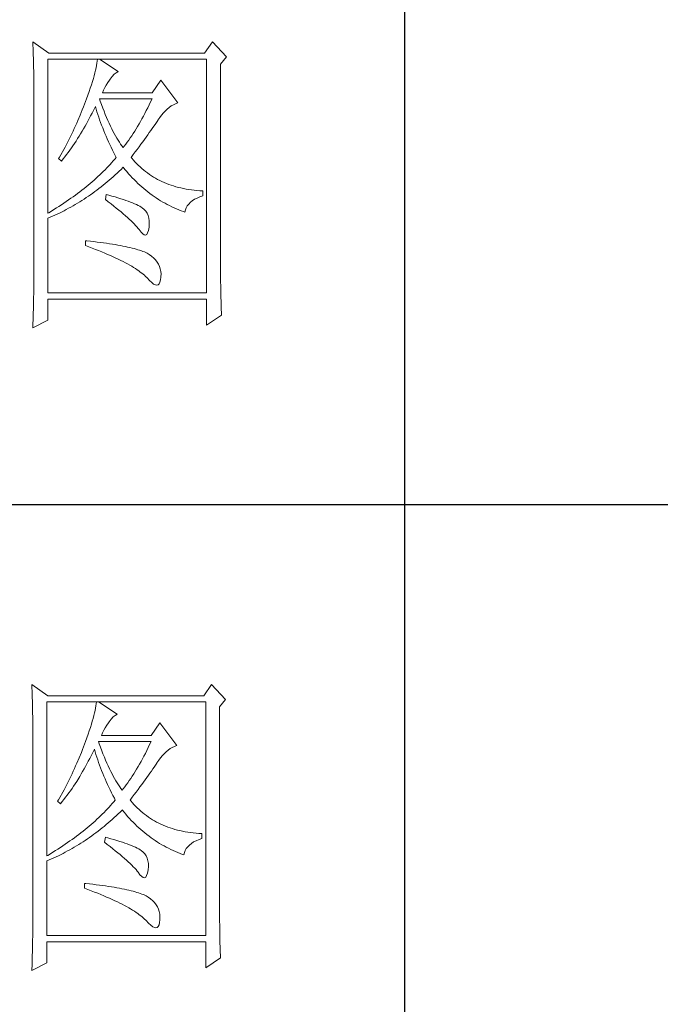
# Model space of a CAD drawing. Units: millimetres. Extents: x 0 to 37967, y -17160 to 24804.
# Drawn here: x 4178 to 4298, y 3801 to 3985 of the extents above; entities that cross this region are included whole.
import ezdxf

# ---------------------------------------------------------------- set-up
doc = ezdxf.new("R2010")
doc.units = ezdxf.units.MM
doc.layers.add('轮廓线', color=7, linetype='Continuous', lineweight=25)

# ---------------------------------------------------------------- blocks, each defined once
blk = doc.blocks.new('A3')
for p, q in [((3550.01, -279.77), (3550.01, -781.03)), ((3400.05, -480.28), (3750, -480.28))]:
    blk.add_line(p, q)
at = {"layer": '轮廓线', "color": 7, "lineweight": 0}
for p, q in [((3491.81, -407.89), (3491.84, -408.42)), ((3494.3, -409.64), (3491.81, -407.89)), ((3519.96, -407.89), (3518.71, -409.64)), ((3522.13, -410.22), (3519.96, -407.89)), ((3491.84, -408.42), (3491.86, -408.94)), ((3491.86, -408.94), (3491.87, -409.46)), ((3491.87, -409.46), (3491.89, -409.97)), ((3518.71, -409.64), (3494.3, -409.64)), ((3491.89, -409.97), (3491.9, -410.47)), ((3491.9, -410.47), (3491.91, -410.97)), ((3491.91, -410.97), (3491.92, -411.46)), ((3494.15, -434.72), (3494.15, -410.61)), ((3494.15, -410.61), (3519.02, -410.61)), ((3501.85, -411.24), (3501.79, -411.58)), ((3501.89, -410.91), (3501.85, -411.24)), ((3501.92, -410.61), (3501.89, -410.91)), ((3505.19, -412.55), (3502.23, -410.61)), ((3519.02, -410.61), (3519.02, -447.16)), ((3521.2, -411.39), (3522.13, -410.22)), ((3491.92, -411.46), (3491.94, -411.95)), ((3491.94, -411.95), (3491.95, -412.42)), ((3491.95, -412.42), (3491.95, -412.89)), ((3501.53, -412.75), (3501.42, -413.19)), ((3501.63, -412.34), (3501.53, -412.75)), ((3501.72, -411.95), (3501.63, -412.34)), ((3501.79, -411.58), (3501.72, -411.95)), ((3504.54, -412.96), (3504.84, -412.72)), ((3504.84, -412.72), (3505.14, -412.57)), ((3505.14, -412.57), (3505.19, -412.55)), ((3521.2, -443.92), (3521.2, -411.39)), ((3491.95, -412.89), (3491.96, -413.36)), ((3491.96, -413.36), (3491.97, -413.81)), ((3491.97, -413.81), (3491.97, -414.27)), ((3491.97, -414.27), (3491.97, -414.71)), ((3501.14, -414.12), (3500.98, -414.62)), ((3501.29, -413.65), (3501.14, -414.12)), ((3501.42, -413.19), (3501.29, -413.65)), ((3503.3, -414.65), (3503.54, -414.27)), ((3503.54, -414.27), (3503.8, -413.91)), ((3503.8, -413.91), (3503.94, -413.72)), ((3503.94, -413.72), (3504.24, -413.3)), ((3504.24, -413.3), (3504.54, -412.96)), ((3511.87, -413.91), (3510.47, -415.86)), ((3514.52, -417.42), (3511.87, -413.91)), ((3491.97, -414.71), (3491.97, -445.13)), ((3500.62, -415.68), (3500.42, -416.25)), ((3500.81, -415.14), (3500.62, -415.68)), ((3500.98, -414.62), (3500.81, -415.14)), ((3502.7, -415.86), (3502.88, -415.44)), ((3510.47, -415.86), (3502.7, -415.86)), ((3502.88, -415.44), (3503.08, -415.04)), ((3503.08, -415.04), (3503.3, -414.65)), ((3500.06, -417.22), (3499.89, -417.65)), ((3500.2, -416.83), (3500.06, -417.22)), ((3500.42, -416.25), (3500.2, -416.83)), ((3502.36, -417.17), (3502.23, -416.83)), ((3502.23, -416.83), (3510.47, -416.83)), ((3502.56, -417.72), (3502.36, -417.17)), ((3510.25, -417.3), (3510.03, -417.76)), ((3510.47, -416.83), (3510.25, -417.3)), ((3514.47, -417.43), (3514.52, -417.42)), ((3499.56, -418.51), (3499.22, -419.37)), ((3499.73, -418.08), (3499.56, -418.51)), ((3499.89, -417.65), (3499.73, -418.08)), ((3501.09, -419.06), (3501.3, -418.63)), ((3501.3, -418.63), (3501.51, -418.21)), ((3501.51, -418.21), (3501.61, -418)), ((3501.61, -418), (3501.73, -418.42)), ((3501.73, -418.42), (3501.86, -418.83)), ((3501.86, -418.83), (3501.99, -419.25)), ((3502.76, -418.25), (3502.56, -417.72)), ((3502.96, -418.76), (3502.76, -418.25)), ((3503.16, -419.25), (3502.96, -418.76)), ((3509.58, -418.66), (3509.36, -419.09)), ((3509.81, -418.21), (3509.58, -418.66)), ((3510.03, -417.76), (3509.81, -418.21)), ((3512.26, -419.01), (3512.56, -418.69)), ((3512.56, -418.69), (3512.86, -418.41)), ((3512.86, -418.41), (3513.17, -418.15)), ((3513.17, -418.15), (3513.48, -417.92)), ((3513.48, -417.92), (3513.81, -417.73)), ((3513.81, -417.73), (3514.13, -417.57)), ((3514.13, -417.57), (3514.47, -417.43)), ((3498.86, -420.21), (3498.68, -420.63)), ((3499.22, -419.37), (3498.86, -420.21)), ((3500.21, -420.7), (3500.44, -420.3)), ((3500.44, -420.3), (3500.66, -419.89)), ((3500.66, -419.89), (3500.87, -419.48)), ((3500.87, -419.48), (3501.09, -419.06)), ((3501.99, -419.25), (3502.13, -419.68)), ((3502.13, -419.68), (3502.27, -420.1)), ((3502.27, -420.1), (3502.43, -420.52)), ((3503.36, -419.73), (3503.16, -419.25)), ((3503.56, -420.19), (3503.36, -419.73)), ((3503.76, -420.64), (3503.56, -420.19)), ((3508.68, -420.34), (3508.45, -420.74)), ((3508.9, -419.93), (3508.68, -420.34)), ((3509.13, -419.52), (3508.9, -419.93)), ((3509.36, -419.09), (3509.13, -419.52)), ((3510.96, -420.8), (3511.16, -420.5)), ((3511.16, -420.5), (3511.36, -420.21)), ((3511.36, -420.21), (3511.4, -420.13)), ((3511.4, -420.13), (3511.68, -419.73)), ((3511.68, -419.73), (3511.97, -419.35)), ((3511.97, -419.35), (3512.26, -419.01)), ((3498.11, -421.89), (3497.91, -422.3)), ((3498.3, -421.47), (3498.11, -421.89)), ((3498.49, -421.05), (3498.3, -421.47)), ((3498.68, -420.63), (3498.49, -421.05)), ((3499.3, -422.28), (3499.53, -421.89)), ((3499.53, -421.89), (3499.76, -421.5)), ((3499.76, -421.5), (3499.99, -421.1)), ((3499.99, -421.1), (3500.21, -420.7)), ((3502.43, -420.52), (3502.58, -420.95)), ((3502.58, -420.95), (3502.75, -421.37)), ((3502.75, -421.37), (3502.92, -421.8)), ((3502.92, -421.8), (3503.09, -422.23)), ((3503.96, -421.07), (3503.76, -420.64)), ((3504.16, -421.48), (3503.96, -421.07)), ((3504.36, -421.87), (3504.16, -421.48)), ((3504.56, -422.25), (3504.36, -421.87)), ((3507.76, -421.88), (3507.53, -422.24)), ((3507.99, -421.51), (3507.76, -421.88)), ((3508.22, -421.13), (3507.99, -421.51)), ((3508.45, -420.74), (3508.22, -421.13)), ((3510.05, -422.1), (3510.29, -421.76)), ((3510.29, -421.76), (3510.52, -421.43)), ((3510.52, -421.43), (3510.74, -421.11)), ((3510.74, -421.11), (3510.96, -420.8)), ((3497.29, -423.53), (3497.08, -423.94)), ((3497.5, -423.12), (3497.29, -423.53)), ((3497.71, -422.71), (3497.5, -423.12)), ((3497.91, -422.3), (3497.71, -422.71)), ((3498.35, -423.78), (3498.59, -423.41)), ((3498.59, -423.41), (3498.83, -423.04)), ((3498.83, -423.04), (3499.07, -422.66)), ((3499.07, -422.66), (3499.3, -422.28)), ((3503.09, -422.23), (3503.28, -422.66)), ((3503.28, -422.66), (3503.46, -423.09)), ((3503.46, -423.09), (3503.66, -423.52)), ((3503.66, -423.52), (3503.86, -423.95)), ((3504.76, -422.61), (3504.56, -422.25)), ((3504.96, -422.95), (3504.76, -422.61)), ((3505.16, -423.28), (3504.96, -422.95)), ((3505.36, -423.58), (3505.16, -423.28)), ((3505.56, -423.88), (3505.36, -423.58)), ((3506.83, -423.27), (3506.59, -423.59)), ((3507.06, -422.93), (3506.83, -423.27)), ((3507.29, -422.59), (3507.06, -422.93)), ((3507.53, -422.24), (3507.29, -422.59)), ((3508.73, -423.92), (3509.01, -423.54)), ((3509.01, -423.54), (3509.28, -423.17)), ((3509.28, -423.17), (3509.55, -422.8)), ((3509.55, -422.8), (3509.8, -422.45)), ((3509.8, -422.45), (3510.05, -422.1)), ((3496.65, -424.75), (3496.21, -425.55)), ((3496.87, -424.35), (3496.65, -424.75)), ((3497.08, -423.94), (3496.87, -424.35)), ((3497.36, -425.2), (3497.61, -424.85)), ((3497.61, -424.85), (3497.86, -424.5)), ((3497.86, -424.5), (3498.1, -424.14)), ((3498.1, -424.14), (3498.35, -423.78)), ((3503.86, -423.95), (3504.07, -424.38)), ((3504.07, -424.38), (3504.28, -424.82)), ((3504.28, -424.82), (3504.5, -425.26)), ((3505.76, -424.16), (3505.56, -423.88)), ((3505.96, -424.41), (3505.76, -424.16)), ((3506.12, -424.21), (3505.96, -424.41)), ((3506.36, -423.91), (3506.12, -424.21)), ((3506.59, -423.59), (3506.36, -423.91)), ((3507.53, -425.54), (3507.84, -425.12)), ((3507.84, -425.12), (3508.15, -424.72)), ((3508.15, -424.72), (3508.44, -424.32)), ((3508.44, -424.32), (3508.73, -423.92)), ((3495.98, -425.95), (3495.86, -426.16)), ((3495.86, -426.16), (3496.32, -426.55)), ((3496.21, -425.55), (3495.98, -425.95)), ((3496.32, -426.55), (3496.59, -426.22)), ((3496.59, -426.22), (3496.85, -425.89)), ((3496.85, -425.89), (3497.1, -425.54)), ((3497.1, -425.54), (3497.36, -425.2)), ((3504.4, -426.53), (3504.15, -426.8)), ((3504.64, -426.25), (3504.4, -426.53)), ((3504.5, -425.26), (3504.73, -425.69)), ((3504.87, -425.97), (3504.64, -426.25)), ((3504.73, -425.69), (3504.87, -425.97)), ((3507.21, -425.97), (3507.53, -425.54)), ((3507.31, -426.09), (3507.21, -425.97)), ((3507.55, -426.38), (3507.31, -426.09)), ((3507.8, -426.67), (3507.55, -426.38)), ((3508.06, -426.94), (3507.8, -426.67)), ((3502.85, -428.17), (3502.57, -428.44)), ((3503.12, -427.9), (3502.85, -428.17)), ((3503.38, -427.62), (3503.12, -427.9)), ((3503.65, -427.35), (3503.38, -427.62)), ((3503.9, -427.08), (3503.65, -427.35)), ((3504.15, -426.8), (3503.9, -427.08)), ((3505.02, -428.43), (3505.33, -428.14)), ((3505.33, -428.14), (3505.63, -427.85)), ((3505.63, -427.85), (3505.93, -427.55)), ((3505.93, -427.55), (3505.96, -427.52)), ((3505.96, -427.52), (3506.24, -427.86)), ((3506.24, -427.86), (3506.52, -428.2)), ((3506.52, -428.2), (3506.8, -428.52)), ((3508.33, -427.21), (3508.06, -426.94)), ((3508.6, -427.47), (3508.33, -427.21)), ((3508.88, -427.72), (3508.6, -427.47)), ((3509.17, -427.96), (3508.88, -427.72)), ((3509.45, -428.19), (3509.17, -427.96)), ((3509.75, -428.41), (3509.45, -428.19)), ((3501.41, -429.51), (3501.1, -429.78)), ((3501.7, -429.25), (3501.41, -429.51)), ((3502, -428.98), (3501.7, -429.25)), ((3502.28, -428.71), (3502, -428.98)), ((3502.57, -428.44), (3502.28, -428.71)), ((3503.46, -429.81), (3503.77, -429.54)), ((3503.77, -429.54), (3504.09, -429.27)), ((3504.09, -429.27), (3504.4, -428.99)), ((3504.4, -428.99), (3504.71, -428.72)), ((3504.71, -428.72), (3505.02, -428.43)), ((3506.8, -428.52), (3507.09, -428.84)), ((3507.09, -428.84), (3507.38, -429.15)), ((3507.38, -429.15), (3507.67, -429.45)), ((3507.67, -429.45), (3507.97, -429.75)), ((3507.97, -429.75), (3508.27, -430.04)), ((3510.06, -428.63), (3509.75, -428.41)), ((3510.37, -428.84), (3510.06, -428.63)), ((3510.69, -429.04), (3510.37, -428.84)), ((3511.01, -429.23), (3510.69, -429.04)), ((3511.34, -429.41), (3511.01, -429.23)), ((3511.68, -429.58), (3511.34, -429.41)), ((3512.02, -429.74), (3511.68, -429.58)), ((3512.37, -429.9), (3512.02, -429.74)), ((3499.5, -431.09), (3499.16, -431.34)), ((3499.83, -430.83), (3499.5, -431.09)), ((3500.16, -430.57), (3499.83, -430.83)), ((3500.48, -430.3), (3500.16, -430.57)), ((3500.79, -430.04), (3500.48, -430.3)), ((3501.1, -429.78), (3500.79, -430.04)), ((3501.52, -431.33), (3501.84, -431.09)), ((3501.84, -431.09), (3502.17, -430.84)), ((3502.17, -430.84), (3502.5, -430.59)), ((3502.5, -430.59), (3502.82, -430.33)), ((3502.82, -430.33), (3503.14, -430.08)), ((3503.14, -430.08), (3503.46, -429.81)), ((3508.27, -430.04), (3508.58, -430.32)), ((3508.58, -430.32), (3508.88, -430.59)), ((3508.88, -430.59), (3509.2, -430.86)), ((3509.2, -430.86), (3509.51, -431.12)), ((3509.51, -431.12), (3509.83, -431.38)), ((3512.73, -430.05), (3512.37, -429.9)), ((3513.09, -430.19), (3512.73, -430.05)), ((3513.46, -430.32), (3513.09, -430.19)), ((3513.84, -430.44), (3513.46, -430.32)), ((3514.22, -430.55), (3513.84, -430.44)), ((3514.61, -430.66), (3514.22, -430.55)), ((3515, -430.75), (3514.61, -430.66)), ((3515.4, -430.84), (3515, -430.75)), ((3515.81, -430.92), (3515.4, -430.84)), ((3516.23, -430.99), (3515.81, -430.92)), ((3516.65, -431.06), (3516.23, -430.99)), ((3517.08, -431.11), (3516.65, -431.06)), ((3517.51, -431.15), (3517.08, -431.11)), ((3517.95, -431.19), (3517.51, -431.15)), ((3518.4, -431.22), (3517.95, -431.19)), ((3518.4, -432), (3518.4, -431.22)), ((3497.41, -432.62), (3497.04, -432.88)), ((3497.77, -432.37), (3497.41, -432.62)), ((3498.13, -432.12), (3497.77, -432.37)), ((3498.48, -431.86), (3498.13, -432.12)), ((3498.82, -431.6), (3498.48, -431.86)), ((3499.16, -431.34), (3498.82, -431.6)), ((3499.16, -432.92), (3499.5, -432.71)), ((3499.5, -432.71), (3499.84, -432.49)), ((3499.84, -432.49), (3500.18, -432.27)), ((3500.18, -432.27), (3500.52, -432.04)), ((3500.52, -432.04), (3500.85, -431.81)), ((3500.85, -431.81), (3501.19, -431.57)), ((3501.19, -431.57), (3501.52, -431.33)), ((3503.32, -431.8), (3503.17, -432.58)), ((3503.17, -432.58), (3503.62, -432.92)), ((3503.7, -431.9), (3503.32, -431.8)), ((3504.2, -432.03), (3503.7, -431.9)), ((3504.68, -432.16), (3504.2, -432.03)), ((3505.14, -432.29), (3504.68, -432.16)), ((3505.57, -432.43), (3505.14, -432.29)), ((3505.99, -432.56), (3505.57, -432.43)), ((3506.38, -432.69), (3505.99, -432.56)), ((3506.76, -432.82), (3506.38, -432.69)), ((3507.11, -432.95), (3506.76, -432.82)), ((3509.83, -431.38), (3510.15, -431.62)), ((3510.15, -431.62), (3510.48, -431.86)), ((3510.48, -431.86), (3510.81, -432.09)), ((3510.81, -432.09), (3511.14, -432.32)), ((3511.14, -432.32), (3511.48, -432.54)), ((3511.48, -432.54), (3511.82, -432.75)), ((3511.82, -432.75), (3512.16, -432.95)), ((3516.48, -433), (3516.78, -432.76)), ((3516.78, -432.76), (3517.14, -432.53)), ((3517.14, -432.53), (3517.54, -432.33)), ((3517.54, -432.33), (3517.98, -432.14)), ((3517.98, -432.14), (3518.4, -432)), ((3494.72, -434.37), (3494.32, -434.62)), ((3495.12, -434.13), (3494.72, -434.37)), ((3495.52, -433.88), (3495.12, -434.13)), ((3495.9, -433.63), (3495.52, -433.88)), ((3496.29, -433.38), (3495.9, -433.63)), ((3495.98, -434.67), (3496.7, -434.31)), ((3496.67, -433.13), (3496.29, -433.38)), ((3497.04, -432.88), (3496.67, -433.13)), ((3496.7, -434.31), (3497.06, -434.12)), ((3497.06, -434.12), (3497.42, -433.93)), ((3497.42, -433.93), (3497.77, -433.74)), ((3497.77, -433.74), (3498.12, -433.54)), ((3498.12, -433.54), (3498.47, -433.34)), ((3498.47, -433.34), (3498.82, -433.13)), ((3498.82, -433.13), (3499.16, -432.92)), ((3503.62, -432.92), (3504.06, -433.26)), ((3504.06, -433.26), (3504.47, -433.58)), ((3504.47, -433.58), (3504.87, -433.9)), ((3504.87, -433.9), (3505.26, -434.21)), ((3505.26, -434.21), (3505.62, -434.51)), ((3507.44, -433.08), (3507.11, -432.95)), ((3507.74, -433.22), (3507.44, -433.08)), ((3508.03, -433.35), (3507.74, -433.22)), ((3508.3, -433.48), (3508.03, -433.35)), ((3508.54, -433.61), (3508.3, -433.48)), ((3508.76, -433.75), (3508.54, -433.61)), ((3508.91, -433.84), (3508.76, -433.75)), ((3509.23, -434.1), (3508.91, -433.84)), ((3509.5, -434.4), (3509.23, -434.1)), ((3512.16, -432.95), (3512.51, -433.14)), ((3512.51, -433.14), (3512.86, -433.34)), ((3512.86, -433.34), (3513.21, -433.52)), ((3513.21, -433.52), (3513.57, -433.69)), ((3513.57, -433.69), (3513.93, -433.86)), ((3513.93, -433.86), (3514.3, -434.02)), ((3514.3, -434.02), (3514.67, -434.17)), ((3514.67, -434.17), (3515.04, -434.32)), ((3515.04, -434.32), (3515.42, -434.46)), ((3515.6, -434.52), (3515.69, -434.18)), ((3515.69, -434.18), (3515.82, -433.85)), ((3515.82, -433.85), (3515.99, -433.55)), ((3515.99, -433.55), (3516.21, -433.27)), ((3516.21, -433.27), (3516.48, -433)), ((3494.32, -434.62), (3494.15, -434.72)), ((3494.15, -435.5), (3494.52, -435.34)), ((3494.15, -447.16), (3494.15, -435.5)), ((3494.52, -435.34), (3494.89, -435.18)), ((3494.89, -435.18), (3495.26, -435.01)), ((3495.26, -435.01), (3495.98, -434.67)), ((3505.62, -434.51), (3505.97, -434.81)), ((3505.97, -434.81), (3506.3, -435.09)), ((3506.3, -435.09), (3506.61, -435.37)), ((3506.61, -435.37), (3506.91, -435.63)), ((3506.91, -435.63), (3507.19, -435.9)), ((3507.19, -435.9), (3507.45, -436.15)), ((3509.71, -434.72), (3509.5, -434.4)), ((3509.88, -435.08), (3509.71, -434.72)), ((3509.99, -435.48), (3509.88, -435.08)), ((3510.05, -435.9), (3509.99, -435.48)), ((3510.05, -436.37), (3510.05, -435.9)), ((3515.42, -434.46), (3515.6, -434.52)), ((3507.45, -436.15), (3507.69, -436.39)), ((3507.69, -436.39), (3507.91, -436.63)), ((3507.91, -436.63), (3508.12, -436.85)), ((3508.12, -436.85), (3508.31, -437.07)), ((3508.31, -437.07), (3508.45, -437.25)), ((3508.45, -437.25), (3508.75, -437.66)), ((3509.79, -437.77), (3509.91, -437.4)), ((3509.91, -437.4), (3510, -436.9)), ((3510, -436.9), (3510.01, -436.86)), ((3510.01, -436.86), (3510.05, -436.37)), ((3508.75, -437.66), (3509.01, -437.95)), ((3509.01, -437.95), (3509.25, -438.1)), ((3509.25, -438.1), (3509.46, -438.12)), ((3509.46, -438.12), (3509.64, -438.01)), ((3509.64, -438.01), (3509.79, -437.77)), ((3500.06, -439), (3500.06, -439.77)), ((3500.27, -439.02), (3500.06, -439)), ((3500.06, -439.77), (3500.59, -439.97)), ((3500.82, -439.08), (3500.27, -439.02)), ((3500.59, -439.97), (3501.12, -440.17)), ((3501.36, -439.14), (3500.82, -439.08)), ((3501.12, -440.17), (3501.63, -440.36)), ((3501.88, -439.21), (3501.36, -439.14)), ((3501.63, -440.36), (3502.12, -440.56)), ((3502.39, -439.28), (3501.88, -439.21)), ((3502.88, -439.34), (3502.39, -439.28)), ((3503.36, -439.41), (3502.88, -439.34)), ((3503.82, -439.48), (3503.36, -439.41)), ((3504.27, -439.55), (3503.82, -439.48)), ((3504.71, -439.62), (3504.27, -439.55)), ((3505.13, -439.7), (3504.71, -439.62)), ((3505.53, -439.77), (3505.13, -439.7)), ((3505.93, -439.85), (3505.53, -439.77)), ((3506.3, -439.93), (3505.93, -439.85)), ((3506.66, -440), (3506.3, -439.93)), ((3507.01, -440.08), (3506.66, -440)), ((3507.35, -440.16), (3507.01, -440.08)), ((3507.66, -440.24), (3507.35, -440.16)), ((3507.97, -440.33), (3507.66, -440.24)), ((3508.26, -440.41), (3507.97, -440.33)), ((3508.53, -440.5), (3508.26, -440.41)), ((3508.8, -440.58), (3508.53, -440.5)), ((3502.12, -440.56), (3502.61, -440.76)), ((3502.61, -440.76), (3503.07, -440.95)), ((3503.07, -440.95), (3503.53, -441.14)), ((3503.53, -441.14), (3503.97, -441.33)), ((3503.97, -441.33), (3504.39, -441.52)), ((3504.39, -441.52), (3504.8, -441.71)), ((3504.8, -441.71), (3505.2, -441.9)), ((3505.2, -441.9), (3505.58, -442.09)), ((3509.04, -440.67), (3508.8, -440.58)), ((3509.28, -440.76), (3509.04, -440.67)), ((3509.49, -440.85), (3509.28, -440.76)), ((3509.7, -440.94), (3509.49, -440.85)), ((3510.04, -441.15), (3509.7, -440.94)), ((3510.41, -441.43), (3510.04, -441.15)), ((3510.75, -441.72), (3510.41, -441.43)), ((3511.03, -442.02), (3510.75, -441.72)), ((3511.28, -442.35), (3511.03, -442.02)), ((3505.58, -442.09), (3505.95, -442.27)), ((3505.95, -442.27), (3506.31, -442.46)), ((3506.31, -442.46), (3506.65, -442.64)), ((3506.65, -442.64), (3506.98, -442.82)), ((3506.98, -442.82), (3507.29, -443.01)), ((3507.29, -443.01), (3507.58, -443.19)), ((3507.58, -443.19), (3507.87, -443.37)), ((3507.87, -443.37), (3508.14, -443.54)), ((3508.14, -443.54), (3508.4, -443.72)), ((3511.49, -442.69), (3511.28, -442.35)), ((3511.65, -443.04), (3511.49, -442.69)), ((3511.77, -443.42), (3511.65, -443.04)), ((3511.84, -443.81), (3511.77, -443.42)), ((3491.97, -445.13), (3491.97, -446.11)), ((3508.4, -443.72), (3508.64, -443.9)), ((3508.64, -443.9), (3508.86, -444.07)), ((3508.86, -444.07), (3509.08, -444.25)), ((3509.08, -444.25), (3509.28, -444.42)), ((3509.28, -444.42), (3509.46, -444.6)), ((3509.46, -444.6), (3509.64, -444.77)), ((3509.64, -444.77), (3509.7, -444.83)), ((3509.7, -444.83), (3510.07, -445.24)), ((3511.72, -445.48), (3511.82, -445.14)), ((3511.82, -445.14), (3511.87, -444.7)), ((3511.88, -444.21), (3511.84, -443.81)), ((3511.87, -444.63), (3511.88, -444.21)), ((3511.87, -444.7), (3511.87, -444.63)), ((3521.2, -444.45), (3521.2, -443.92)), ((3521.21, -444.98), (3521.2, -444.45)), ((3521.21, -445.49), (3521.21, -444.98)), ((3491.97, -446.11), (3491.96, -446.6)), ((3491.96, -446.6), (3491.96, -447.09)), ((3510.07, -445.24), (3510.42, -445.56)), ((3510.42, -445.56), (3510.73, -445.78)), ((3510.73, -445.78), (3511, -445.91)), ((3511, -445.91), (3511.24, -445.95)), ((3511.24, -445.95), (3511.44, -445.89)), ((3511.44, -445.89), (3511.6, -445.73)), ((3511.6, -445.73), (3511.72, -445.48)), ((3521.22, -446), (3521.21, -445.49)), ((3521.22, -446.5), (3521.22, -446)), ((3521.23, -446.99), (3521.22, -446.5)), ((3491.94, -448.06), (3491.92, -449.03)), ((3491.96, -447.09), (3491.94, -448.06)), ((3519.02, -447.16), (3494.15, -447.16)), ((3494.15, -451.44), (3494.15, -448.13)), ((3494.15, -448.13), (3519.02, -448.13)), ((3519.02, -448.13), (3519.02, -452.22)), ((3521.24, -447.47), (3521.23, -446.99)), ((3521.25, -447.95), (3521.24, -447.47)), ((3521.27, -448.42), (3521.25, -447.95)), ((3491.91, -449.51), (3491.89, -450.47)), ((3491.92, -449.03), (3491.91, -449.51)), ((3521.28, -448.89), (3521.27, -448.42)), ((3521.3, -449.34), (3521.28, -448.89)), ((3521.32, -449.79), (3521.3, -449.34)), ((3491.89, -450.47), (3491.86, -451.42)), ((3519.02, -452.22), (3521.36, -450.66)), ((3521.33, -450.23), (3521.32, -449.79)), ((3521.36, -450.66), (3521.33, -450.23)), ((3491.81, -452.61), (3494.15, -451.44)), ((3491.82, -452.37), (3491.81, -452.61)), ((3491.84, -451.9), (3491.82, -452.37)), ((3491.86, -451.42), (3491.84, -451.9)), ((3491.66, -508.43), (3491.68, -508.96)), ((3494.15, -510.18), (3491.66, -508.43)), ((3491.68, -508.96), (3491.7, -509.48)), ((3491.7, -509.48), (3491.72, -510)), ((3519.8, -508.43), (3518.56, -510.18)), ((3521.98, -510.76), (3519.8, -508.43)), ((3491.72, -510), (3491.73, -510.51)), ((3491.73, -510.51), (3491.75, -511.01)), ((3491.75, -511.01), (3491.76, -511.51)), ((3493.99, -535.26), (3493.99, -511.15)), ((3493.99, -511.15), (3518.87, -511.15)), ((3518.56, -510.18), (3494.15, -510.18)), ((3501.77, -511.15), (3501.74, -511.45)), ((3505.03, -513.09), (3502.08, -511.15)), ((3518.87, -511.15), (3518.87, -547.7)), ((3521.05, -511.93), (3521.98, -510.76)), ((3491.76, -511.51), (3491.77, -512)), ((3491.77, -512), (3491.78, -512.48)), ((3491.78, -512.48), (3491.79, -512.96)), ((3501.48, -512.88), (3501.38, -513.29)), ((3501.57, -512.49), (3501.48, -512.88)), ((3501.64, -512.12), (3501.57, -512.49)), ((3501.7, -511.78), (3501.64, -512.12)), ((3501.74, -511.45), (3501.7, -511.78)), ((3521.05, -544.46), (3521.05, -511.93)), ((3491.79, -512.96), (3491.8, -513.43)), ((3491.8, -513.43), (3491.8, -513.9)), ((3491.8, -513.9), (3491.81, -514.35)), ((3491.81, -514.35), (3491.81, -514.81)), ((3501.13, -514.18), (3500.99, -514.66)), ((3501.26, -513.73), (3501.13, -514.18)), ((3501.38, -513.29), (3501.26, -513.73)), ((3503.38, -514.81), (3503.65, -514.45)), ((3503.65, -514.45), (3503.79, -514.26)), ((3503.79, -514.26), (3504.09, -513.84)), ((3504.09, -513.84), (3504.39, -513.5)), ((3504.39, -513.5), (3504.69, -513.26)), ((3504.69, -513.26), (3504.98, -513.11)), ((3504.98, -513.11), (3505.03, -513.09)), ((3511.72, -514.45), (3510.32, -516.4)), ((3514.36, -517.95), (3511.72, -514.45)), ((3491.81, -514.81), (3491.82, -515.25)), ((3491.82, -515.25), (3491.82, -545.67)), ((3500.66, -515.68), (3500.47, -516.22)), ((3500.83, -515.16), (3500.66, -515.68)), ((3500.99, -514.66), (3500.83, -515.16)), ((3502.54, -516.4), (3502.72, -515.98)), ((3502.72, -515.98), (3502.92, -515.58)), ((3502.92, -515.58), (3503.14, -515.19)), ((3503.14, -515.19), (3503.38, -514.81)), ((3500.05, -517.37), (3499.9, -517.76)), ((3500.26, -516.79), (3500.05, -517.37)), ((3500.47, -516.22), (3500.26, -516.79)), ((3502.2, -517.71), (3502.08, -517.37)), ((3502.08, -517.37), (3510.32, -517.37)), ((3510.32, -516.4), (3502.54, -516.4)), ((3510.32, -517.37), (3510.1, -517.84)), ((3499.41, -519.05), (3499.07, -519.91)), ((3499.58, -518.62), (3499.41, -519.05)), ((3499.74, -518.19), (3499.58, -518.62)), ((3499.9, -517.76), (3499.74, -518.19)), ((3501.15, -519.17), (3501.36, -518.75)), ((3501.36, -518.75), (3501.46, -518.54)), ((3501.46, -518.54), (3501.58, -518.96)), ((3501.58, -518.96), (3501.7, -519.37)), ((3502.4, -518.26), (3502.2, -517.71)), ((3502.6, -518.79), (3502.4, -518.26)), ((3502.8, -519.3), (3502.6, -518.79)), ((3509.65, -518.75), (3509.43, -519.2)), ((3509.87, -518.3), (3509.65, -518.75)), ((3510.1, -517.84), (3509.87, -518.3)), ((3512.41, -519.23), (3512.71, -518.95)), ((3512.71, -518.95), (3513.02, -518.69)), ((3513.02, -518.69), (3513.33, -518.46)), ((3513.33, -518.46), (3513.65, -518.27)), ((3513.65, -518.27), (3513.98, -518.11)), ((3513.98, -518.11), (3514.31, -517.97)), ((3514.31, -517.97), (3514.36, -517.95)), ((3499.07, -519.91), (3498.71, -520.75)), ((3500.28, -520.84), (3500.5, -520.43)), ((3500.5, -520.43), (3500.72, -520.02)), ((3500.72, -520.02), (3500.94, -519.6)), ((3500.94, -519.6), (3501.15, -519.17)), ((3501.7, -519.37), (3501.84, -519.79)), ((3501.84, -519.79), (3501.97, -520.22)), ((3501.97, -520.22), (3502.12, -520.64)), ((3503.01, -519.79), (3502.8, -519.3)), ((3503.21, -520.27), (3503.01, -519.79)), ((3503.4, -520.73), (3503.21, -520.27)), ((3508.75, -520.47), (3508.52, -520.88)), ((3508.98, -520.06), (3508.75, -520.47)), ((3509.2, -519.63), (3508.98, -520.06)), ((3509.43, -519.2), (3509.2, -519.63)), ((3511.25, -520.67), (3511.53, -520.27)), ((3511.53, -520.27), (3511.82, -519.89)), ((3511.82, -519.89), (3512.11, -519.55)), ((3512.11, -519.55), (3512.41, -519.23)), ((3498.15, -522.01), (3497.95, -522.43)), ((3498.34, -521.59), (3498.15, -522.01)), ((3498.52, -521.17), (3498.34, -521.59)), ((3498.71, -520.75), (3498.52, -521.17)), ((3499.38, -522.43), (3499.61, -522.04)), ((3499.61, -522.04), (3499.83, -521.64)), ((3499.83, -521.64), (3500.06, -521.24)), ((3500.06, -521.24), (3500.28, -520.84)), ((3502.12, -520.64), (3502.27, -521.06)), ((3502.27, -521.06), (3502.43, -521.49)), ((3502.43, -521.49), (3502.59, -521.91)), ((3502.59, -521.91), (3502.76, -522.34)), ((3503.6, -521.18), (3503.4, -520.73)), ((3503.81, -521.61), (3503.6, -521.18)), ((3504.01, -522.02), (3503.81, -521.61)), ((3504.21, -522.41), (3504.01, -522.02)), ((3507.84, -522.04), (3507.6, -522.41)), ((3508.06, -521.67), (3507.84, -522.04)), ((3508.29, -521.28), (3508.06, -521.67)), ((3508.52, -520.88), (3508.29, -521.28)), ((3510.13, -522.3), (3510.37, -521.97)), ((3510.37, -521.97), (3510.59, -521.65)), ((3510.59, -521.65), (3510.8, -521.34)), ((3510.8, -521.34), (3511.01, -521.04)), ((3511.01, -521.04), (3511.2, -520.75)), ((3511.2, -520.75), (3511.25, -520.67)), ((3497.35, -523.66), (3497.14, -524.07)), ((3497.55, -523.25), (3497.35, -523.66)), ((3497.75, -522.84), (3497.55, -523.25)), ((3497.95, -522.43), (3497.75, -522.84)), ((3498.19, -524.32), (3498.68, -523.58)), ((3498.68, -523.58), (3499.15, -522.82)), ((3499.15, -522.82), (3499.38, -522.43)), ((3502.76, -522.34), (3502.94, -522.77)), ((3502.94, -522.77), (3503.12, -523.2)), ((3503.12, -523.2), (3503.31, -523.63)), ((3503.31, -523.63), (3503.51, -524.06)), ((3504.41, -522.78), (3504.21, -522.41)), ((3504.61, -523.15), (3504.41, -522.78)), ((3504.81, -523.49), (3504.61, -523.15)), ((3505.01, -523.82), (3504.81, -523.49)), ((3506.91, -523.47), (3506.67, -523.81)), ((3507.14, -523.13), (3506.91, -523.47)), ((3507.37, -522.78), (3507.14, -523.13)), ((3507.6, -522.41), (3507.37, -522.78)), ((3508.86, -524.08), (3509.13, -523.71)), ((3509.13, -523.71), (3509.39, -523.34)), ((3509.39, -523.34), (3509.65, -522.99)), ((3509.65, -522.99), (3509.9, -522.64)), ((3509.9, -522.64), (3510.13, -522.3)), ((3496.72, -524.89), (3496.5, -525.29)), ((3496.93, -524.48), (3496.72, -524.89)), ((3497.14, -524.07), (3496.93, -524.48)), ((3497.45, -525.39), (3497.7, -525.04)), ((3497.7, -525.04), (3497.95, -524.68)), ((3497.95, -524.68), (3498.19, -524.32)), ((3503.51, -524.06), (3503.71, -524.49)), ((3503.71, -524.49), (3503.91, -524.92)), ((3503.91, -524.92), (3504.13, -525.36)), ((3505.21, -524.12), (3505.01, -523.82)), ((3505.41, -524.42), (3505.21, -524.12)), ((3505.61, -524.7), (3505.41, -524.42)), ((3505.81, -524.95), (3505.61, -524.7)), ((3505.97, -524.75), (3505.81, -524.95)), ((3506.2, -524.45), (3505.97, -524.75)), ((3506.44, -524.13), (3506.2, -524.45)), ((3506.67, -523.81), (3506.44, -524.13)), ((3507.99, -525.26), (3508.29, -524.86)), ((3508.29, -524.86), (3508.58, -524.46)), ((3508.58, -524.46), (3508.86, -524.08)), ((3495.83, -526.49), (3495.7, -526.7)), ((3495.7, -526.7), (3496.17, -527.09)), ((3496.05, -526.09), (3495.83, -526.49)), ((3496.5, -525.29), (3496.05, -526.09)), ((3496.17, -527.09), (3496.43, -526.76)), ((3496.43, -526.76), (3496.69, -526.43)), ((3496.69, -526.43), (3496.95, -526.08)), ((3496.95, -526.08), (3497.2, -525.74)), ((3497.2, -525.74), (3497.45, -525.39)), ((3504.13, -525.36), (3504.35, -525.8)), ((3504.49, -526.79), (3504.25, -527.07)), ((3504.35, -525.8), (3504.58, -526.23)), ((3504.72, -526.51), (3504.49, -526.79)), ((3504.58, -526.23), (3504.72, -526.51)), ((3507.05, -526.51), (3507.37, -526.08)), ((3507.15, -526.63), (3507.05, -526.51)), ((3507.4, -526.92), (3507.15, -526.63)), ((3507.37, -526.08), (3507.69, -525.66)), ((3507.69, -525.66), (3507.99, -525.26)), ((3503.23, -528.16), (3502.96, -528.44)), ((3503.49, -527.89), (3503.23, -528.16)), ((3503.75, -527.62), (3503.49, -527.89)), ((3504, -527.34), (3503.75, -527.62)), ((3504.25, -527.07), (3504, -527.34)), ((3505.48, -528.39), (3505.78, -528.09)), ((3505.78, -528.09), (3505.81, -528.06)), ((3505.81, -528.06), (3506.09, -528.4)), ((3507.65, -527.21), (3507.4, -526.92)), ((3507.91, -527.48), (3507.65, -527.21)), ((3508.17, -527.75), (3507.91, -527.48)), ((3508.45, -528.01), (3508.17, -527.75)), ((3508.73, -528.25), (3508.45, -528.01)), ((3509.01, -528.5), (3508.73, -528.25)), ((3501.55, -529.79), (3501.25, -530.05)), ((3501.84, -529.52), (3501.55, -529.79)), ((3502.13, -529.25), (3501.84, -529.52)), ((3502.41, -528.98), (3502.13, -529.25)), ((3502.69, -528.71), (3502.41, -528.98)), ((3502.96, -528.44), (3502.69, -528.71)), ((3503.62, -530.08), (3503.94, -529.81)), ((3503.94, -529.81), (3504.25, -529.53)), ((3504.25, -529.53), (3504.56, -529.26)), ((3504.56, -529.26), (3504.87, -528.97)), ((3504.87, -528.97), (3505.17, -528.68)), ((3505.17, -528.68), (3505.48, -528.39)), ((3506.09, -528.4), (3506.36, -528.73)), ((3506.36, -528.73), (3506.65, -529.06)), ((3506.65, -529.06), (3506.94, -529.38)), ((3506.94, -529.38), (3507.22, -529.69)), ((3507.22, -529.69), (3507.52, -529.99)), ((3509.3, -528.73), (3509.01, -528.5)), ((3509.6, -528.95), (3509.3, -528.73)), ((3509.9, -529.17), (3509.6, -528.95)), ((3510.22, -529.38), (3509.9, -529.17)), ((3510.53, -529.58), (3510.22, -529.38)), ((3510.86, -529.77), (3510.53, -529.58)), ((3511.19, -529.95), (3510.86, -529.77)), ((3499.68, -531.37), (3499.35, -531.63)), ((3500, -531.11), (3499.68, -531.37)), ((3500.32, -530.84), (3500, -531.11)), ((3500.64, -530.58), (3500.32, -530.84)), ((3500.95, -530.32), (3500.64, -530.58)), ((3501.25, -530.05), (3500.95, -530.32)), ((3501.69, -531.63), (3502.02, -531.38)), ((3502.02, -531.38), (3502.34, -531.13)), ((3502.34, -531.13), (3502.67, -530.87)), ((3502.67, -530.87), (3502.99, -530.62)), ((3502.99, -530.62), (3503.31, -530.35)), ((3503.31, -530.35), (3503.62, -530.08)), ((3507.52, -529.99), (3507.82, -530.29)), ((3507.82, -530.29), (3508.12, -530.58)), ((3508.12, -530.58), (3508.42, -530.86)), ((3508.42, -530.86), (3508.73, -531.13)), ((3508.73, -531.13), (3509.04, -531.4)), ((3509.04, -531.4), (3509.36, -531.66)), ((3511.52, -530.12), (3511.19, -529.95)), ((3511.87, -530.28), (3511.52, -530.12)), ((3512.22, -530.44), (3511.87, -530.28)), ((3512.57, -530.59), (3512.22, -530.44)), ((3512.94, -530.73), (3512.57, -530.59)), ((3513.31, -530.86), (3512.94, -530.73)), ((3513.68, -530.98), (3513.31, -530.86)), ((3514.06, -531.09), (3513.68, -530.98)), ((3514.45, -531.2), (3514.06, -531.09)), ((3514.85, -531.29), (3514.45, -531.2)), ((3515.25, -531.38), (3514.85, -531.29)), ((3515.66, -531.46), (3515.25, -531.38)), ((3497.61, -532.91), (3497.25, -533.16)), ((3497.97, -532.66), (3497.61, -532.91)), ((3498.32, -532.4), (3497.97, -532.66)), ((3498.67, -532.14), (3498.32, -532.4)), ((3499.01, -531.88), (3498.67, -532.14)), ((3499.35, -531.63), (3499.01, -531.88)), ((3499.69, -533.03), (3500.03, -532.81)), ((3500.03, -532.81), (3500.36, -532.58)), ((3500.36, -532.58), (3500.7, -532.35)), ((3500.7, -532.35), (3501.03, -532.11)), ((3501.03, -532.11), (3501.36, -531.87)), ((3501.36, -531.87), (3501.69, -531.63)), ((3503.17, -532.34), (3503.01, -533.12)), ((3503.54, -532.44), (3503.17, -532.34)), ((3504.04, -532.57), (3503.54, -532.44)), ((3504.52, -532.7), (3504.04, -532.57)), ((3504.98, -532.83), (3504.52, -532.7)), ((3505.42, -532.97), (3504.98, -532.83)), ((3509.36, -531.66), (3509.68, -531.92)), ((3509.68, -531.92), (3510, -532.16)), ((3510, -532.16), (3510.32, -532.4)), ((3510.32, -532.4), (3510.65, -532.63)), ((3510.65, -532.63), (3510.99, -532.86)), ((3510.99, -532.86), (3511.32, -533.08)), ((3516.07, -531.53), (3515.66, -531.46)), ((3516.5, -531.6), (3516.07, -531.53)), ((3516.92, -531.65), (3516.5, -531.6)), ((3517.36, -531.69), (3516.92, -531.65)), ((3516.98, -533.07), (3517.38, -532.87)), ((3517.8, -531.73), (3517.36, -531.69)), ((3517.38, -532.87), (3517.83, -532.68)), ((3518.25, -531.76), (3517.8, -531.73)), ((3517.83, -532.68), (3518.25, -532.54)), ((3518.25, -532.54), (3518.25, -531.76)), ((3495.36, -534.42), (3494.97, -534.67)), ((3495.75, -534.17), (3495.36, -534.42)), ((3496.13, -533.92), (3495.75, -534.17)), ((3496.51, -533.67), (3496.13, -533.92)), ((3496.89, -533.42), (3496.51, -533.67)), ((3497.25, -533.16), (3496.89, -533.42)), ((3496.9, -534.66), (3497.26, -534.47)), ((3497.26, -534.47), (3497.61, -534.28)), ((3497.61, -534.28), (3497.96, -534.08)), ((3497.96, -534.08), (3498.31, -533.88)), ((3498.31, -533.88), (3498.66, -533.67)), ((3498.66, -533.67), (3499.01, -533.46)), ((3499.01, -533.46), (3499.35, -533.25)), ((3499.35, -533.25), (3499.69, -533.03)), ((3503.01, -533.12), (3503.47, -533.46)), ((3503.47, -533.46), (3503.9, -533.8)), ((3503.9, -533.8), (3504.32, -534.12)), ((3504.32, -534.12), (3504.72, -534.44)), ((3504.72, -534.44), (3505.1, -534.75)), ((3505.83, -533.1), (3505.42, -532.97)), ((3506.23, -533.23), (3505.83, -533.1)), ((3506.6, -533.36), (3506.23, -533.23)), ((3506.95, -533.49), (3506.6, -533.36)), ((3507.28, -533.62), (3506.95, -533.49)), ((3507.59, -533.76), (3507.28, -533.62)), ((3507.88, -533.89), (3507.59, -533.76)), ((3508.14, -534.02), (3507.88, -533.89)), ((3508.39, -534.15), (3508.14, -534.02)), ((3508.61, -534.29), (3508.39, -534.15)), ((3508.75, -534.38), (3508.61, -534.29)), ((3509.07, -534.64), (3508.75, -534.38)), ((3511.32, -533.08), (3511.66, -533.29)), ((3511.66, -533.29), (3512.01, -533.49)), ((3512.01, -533.49), (3512.36, -533.68)), ((3512.36, -533.68), (3512.71, -533.88)), ((3512.71, -533.88), (3513.06, -534.06)), ((3513.06, -534.06), (3513.42, -534.23)), ((3513.42, -534.23), (3513.78, -534.4)), ((3513.78, -534.4), (3514.15, -534.56)), ((3515.54, -534.72), (3515.66, -534.39)), ((3515.66, -534.39), (3515.84, -534.09)), ((3515.84, -534.09), (3516.06, -533.81)), ((3516.06, -533.81), (3516.32, -533.54)), ((3516.32, -533.54), (3516.63, -533.3)), ((3516.63, -533.3), (3516.98, -533.07)), ((3494.16, -535.16), (3493.99, -535.26)), ((3493.99, -536.04), (3494.36, -535.88)), ((3494.57, -534.91), (3494.16, -535.16)), ((3494.36, -535.88), (3494.73, -535.72)), ((3494.97, -534.67), (3494.57, -534.91)), ((3494.73, -535.72), (3495.1, -535.55)), ((3495.1, -535.55), (3495.47, -535.38)), ((3495.47, -535.38), (3495.83, -535.21)), ((3495.83, -535.21), (3496.55, -534.85)), ((3496.55, -534.85), (3496.9, -534.66)), ((3505.1, -534.75), (3505.47, -535.05)), ((3505.47, -535.05), (3505.82, -535.35)), ((3505.82, -535.35), (3506.15, -535.63)), ((3506.15, -535.63), (3506.46, -535.91)), ((3506.46, -535.91), (3506.76, -536.17)), ((3509.34, -534.94), (3509.07, -534.64)), ((3509.56, -535.26), (3509.34, -534.94)), ((3509.73, -535.62), (3509.56, -535.26)), ((3509.84, -536.02), (3509.73, -535.62)), ((3509.9, -536.44), (3509.84, -536.02)), ((3514.15, -534.56), (3514.51, -534.71)), ((3514.51, -534.71), (3514.89, -534.86)), ((3514.89, -534.86), (3515.26, -535)), ((3515.26, -535), (3515.45, -535.06)), ((3515.45, -535.06), (3515.54, -534.72)), ((3493.99, -547.7), (3493.99, -536.04)), ((3506.76, -536.17), (3507.03, -536.43)), ((3507.03, -536.43), (3507.29, -536.69)), ((3507.29, -536.69), (3507.53, -536.93)), ((3507.53, -536.93), (3507.76, -537.17)), ((3507.76, -537.17), (3507.97, -537.39)), ((3507.97, -537.39), (3508.16, -537.61)), ((3509.75, -537.94), (3509.85, -537.44)), ((3509.85, -537.4), (3509.9, -536.91)), ((3509.85, -537.44), (3509.85, -537.4)), ((3509.9, -536.91), (3509.9, -536.44)), ((3508.16, -537.61), (3508.3, -537.79)), ((3508.3, -537.79), (3508.59, -538.2)), ((3508.59, -538.2), (3508.86, -538.49)), ((3508.86, -538.49), (3509.09, -538.64)), ((3509.09, -538.64), (3509.3, -538.66)), ((3509.3, -538.66), (3509.48, -538.55)), ((3509.48, -538.55), (3509.63, -538.31)), ((3509.63, -538.31), (3509.75, -537.94)), ((3499.9, -539.54), (3499.9, -540.31)), ((3500.12, -539.56), (3499.9, -539.54)), ((3499.9, -540.31), (3500.44, -540.51)), ((3500.67, -539.62), (3500.12, -539.56)), ((3500.44, -540.51), (3500.96, -540.71)), ((3501.2, -539.68), (3500.67, -539.62)), ((3501.73, -539.75), (3501.2, -539.68)), ((3502.23, -539.82), (3501.73, -539.75)), ((3502.73, -539.88), (3502.23, -539.82)), ((3503.21, -539.95), (3502.73, -539.88)), ((3503.67, -540.02), (3503.21, -539.95)), ((3504.12, -540.09), (3503.67, -540.02)), ((3504.55, -540.16), (3504.12, -540.09)), ((3504.97, -540.24), (3504.55, -540.16)), ((3505.38, -540.31), (3504.97, -540.24)), ((3505.77, -540.39), (3505.38, -540.31)), ((3506.15, -540.47), (3505.77, -540.39)), ((3506.51, -540.54), (3506.15, -540.47)), ((3506.86, -540.62), (3506.51, -540.54)), ((3507.19, -540.7), (3506.86, -540.62)), ((3500.96, -540.71), (3501.47, -540.9)), ((3501.47, -540.9), (3501.97, -541.1)), ((3501.97, -541.1), (3502.45, -541.3)), ((3502.45, -541.3), (3502.92, -541.49)), ((3502.92, -541.49), (3503.37, -541.68)), ((3503.37, -541.68), (3503.81, -541.87)), ((3503.81, -541.87), (3504.24, -542.06)), ((3504.24, -542.06), (3504.65, -542.25)), ((3507.51, -540.78), (3507.19, -540.7)), ((3507.82, -540.87), (3507.51, -540.78)), ((3508.11, -540.95), (3507.82, -540.87)), ((3508.38, -541.04), (3508.11, -540.95)), ((3508.64, -541.12), (3508.38, -541.04)), ((3508.89, -541.21), (3508.64, -541.12)), ((3509.12, -541.3), (3508.89, -541.21)), ((3509.34, -541.39), (3509.12, -541.3)), ((3509.54, -541.48), (3509.34, -541.39)), ((3509.89, -541.69), (3509.54, -541.48)), ((3510.26, -541.97), (3509.89, -541.69)), ((3510.59, -542.26), (3510.26, -541.97)), ((3504.65, -542.25), (3505.05, -542.44)), ((3505.05, -542.44), (3505.43, -542.63)), ((3505.43, -542.63), (3505.8, -542.81)), ((3505.8, -542.81), (3506.15, -543)), ((3506.15, -543), (3506.49, -543.18)), ((3506.49, -543.18), (3506.82, -543.36)), ((3506.82, -543.36), (3507.13, -543.55)), ((3507.13, -543.55), (3507.43, -543.72)), ((3507.43, -543.72), (3507.72, -543.91)), ((3510.88, -542.56), (3510.59, -542.26)), ((3511.13, -542.89), (3510.88, -542.56)), ((3511.33, -543.23), (3511.13, -542.89)), ((3511.49, -543.58), (3511.33, -543.23)), ((3511.61, -543.96), (3511.49, -543.58)), ((3507.72, -543.91), (3507.99, -544.08)), ((3507.99, -544.08), (3508.24, -544.26)), ((3508.24, -544.26), (3508.48, -544.44)), ((3508.48, -544.44), (3508.71, -544.61)), ((3508.71, -544.61), (3508.93, -544.79)), ((3508.93, -544.79), (3509.12, -544.96)), ((3509.12, -544.96), (3509.31, -545.14)), ((3509.31, -545.14), (3509.48, -545.3)), ((3511.69, -544.35), (3511.61, -543.96)), ((3511.66, -545.67), (3511.72, -545.24)), ((3511.72, -544.75), (3511.69, -544.35)), ((3511.72, -545.17), (3511.72, -544.75)), ((3511.72, -545.24), (3511.72, -545.17)), ((3521.05, -544.99), (3521.05, -544.46)), ((3521.05, -545.52), (3521.05, -544.99)), ((3491.82, -545.67), (3491.81, -546.65)), ((3491.81, -546.65), (3491.81, -547.14)), ((3509.48, -545.3), (3509.54, -545.37)), ((3509.54, -545.37), (3509.92, -545.78)), ((3509.92, -545.78), (3510.27, -546.1)), ((3510.27, -546.1), (3510.58, -546.32)), ((3510.58, -546.32), (3510.85, -546.45)), ((3510.85, -546.45), (3511.08, -546.49)), ((3511.08, -546.49), (3511.28, -546.43)), ((3511.28, -546.43), (3511.45, -546.27)), ((3511.45, -546.27), (3511.57, -546.02)), ((3511.57, -546.02), (3511.66, -545.67)), ((3521.06, -546.03), (3521.05, -545.52)), ((3521.06, -546.54), (3521.06, -546.03)), ((3521.07, -547.04), (3521.06, -546.54)), ((3491.8, -547.63), (3491.79, -548.6)), ((3491.81, -547.14), (3491.8, -547.63)), ((3518.87, -547.7), (3493.99, -547.7)), ((3521.08, -547.53), (3521.07, -547.04)), ((3521.09, -548.01), (3521.08, -547.53)), ((3521.1, -548.49), (3521.09, -548.01)), ((3491.77, -549.57), (3491.76, -550.05)), ((3491.79, -548.6), (3491.77, -549.57)), ((3493.99, -551.98), (3493.99, -548.67)), ((3493.99, -548.67), (3518.87, -548.67)), ((3518.87, -548.67), (3518.87, -552.76)), ((3521.11, -548.96), (3521.1, -548.49)), ((3521.13, -549.43), (3521.11, -548.96)), ((3521.14, -549.88), (3521.13, -549.43)), ((3521.16, -550.33), (3521.14, -549.88)), ((3491.74, -551.01), (3491.7, -551.96)), ((3491.76, -550.05), (3491.74, -551.01)), ((3518.87, -552.76), (3521.2, -551.2)), ((3521.18, -550.77), (3521.16, -550.33)), ((3521.2, -551.2), (3521.18, -550.77)), ((3491.66, -553.15), (3493.99, -551.98)), ((3491.67, -552.91), (3491.66, -553.15)), ((3491.69, -552.44), (3491.67, -552.91)), ((3491.7, -551.96), (3491.69, -552.44))]:
    blk.add_line(p, q, dxfattribs=at)

msp = doc.modelspace()

# ---------------------------------------------------------------- block references
at = {"layer": '轮廓线', "color": 0, "linetype": 'ByBlock', "lineweight": -3, "xscale": 1.197230284798025, "yscale": 1.197230284798025, "zscale": 1.197230284798025}
msp.add_blockref('A3', (0, 4469.11), dxfattribs=at)

doc.saveas('drawing.dxf')
